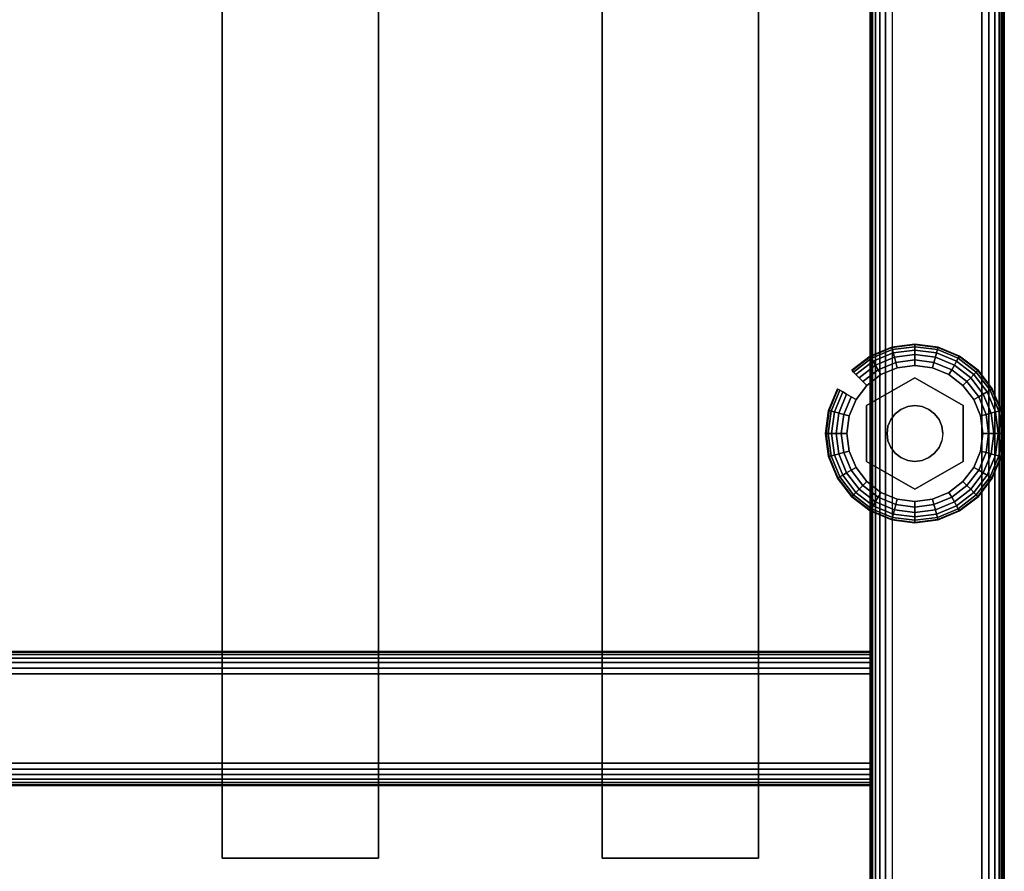
# Model space of a CAD drawing. Units: inches. Extents: x -0.2 to 48, y -31 to 0.
# Drawn here: x 42.5 to 48, y -27.6 to -22.8 of the extents above; entities that cross this region are included whole.
import ezdxf

# ---------------------------------------------------------------- set-up
doc = ezdxf.new("R2010")
doc.units = ezdxf.units.IN
doc.header["$MEASUREMENT"] = 0
for name, color, linetype in [('A-FURN-3-STORAGE-LOWER-HARDWARE-LEVELER-BOLT', 254, 'Continuous'), ('A-FURN-3-STORAGE-LOWER-HARDWARE-LEVELER-FOOT', 250, 'Continuous'), ('A-FURN-3-STORAGE-LOWER-WOOD-SHELF-ABS-WRAP', 250, 'Continuous'), ('A-FURN-3-STORAGE-LOWER-WOOD-SHELF-CORE-EDGE-HORIZONTAL', 255, 'Continuous'), ('A-FURN-3-STORAGE-LOWER-WOOD-SHELF-CORE-SURFACE-HORIZONTAL', 255, 'Continuous'), ('A-FURN-3-STORAGE-LOWER-WOOD-SIDEPANEL-EDGE-HORIZONTAL', 255, 'Continuous'), ('A-FURN-3-STORAGE-LOWER-WOOD-SIDEPANEL-SURFACE-VERTICAL', 255, 'Continuous'), ('A-FURN-3-STORAGE-LOWER-WOOD-TOEKICK-EDGE-HORIZONTAL', 255, 'Continuous'), ('A-FURN-3-STORAGE-LOWER-WOOD-TOEKICK-SURFACE-HORIZONTAL', 255, 'Continuous'), ('A-FURN-3-STORAGE-LOWER-WOOD-TOP-EDGE-HORIZONTAL', 255, 'Continuous'), ('A-FURN-3-STORAGE-LOWER-WOOD-TOP-SURFACE-HORIZONTAL', 255, 'Continuous')]:
    doc.layers.add(name, color=color, linetype=linetype)

msp = doc.modelspace()

# ---------------------------------------------------------------- linework, layer by layer
at = {"layer": 'A-FURN-3-STORAGE-LOWER-HARDWARE-LEVELER-BOLT'}
for points in [[(47.5, -24.813, 0.4375), (47.5, -24.813, 0.25), (47.2298, -24.969, 0.25), (47.2298, -24.969, 0.4375)], [(47.7702, -24.969, 0.4375), (47.7702, -24.969, 0.25), (47.5, -24.813, 0.25), (47.5, -24.813, 0.4375)], [(47.2298, -24.969, 0.4375), (47.2298, -24.969, 0.25), (47.2298, -25.281, 0.25), (47.2298, -25.281, 0.4375)], [(47.7702, -25.281, 0.4375), (47.7702, -25.281, 0.25), (47.7702, -24.969, 0.25), (47.7702, -24.969, 0.4375)], [(47.2298, -25.281, 0.4375), (47.2298, -25.281, 0.25), (47.5, -25.437, 0.25), (47.5, -25.437, 0.4375)], [(47.5, -25.437, 0.4375), (47.5, -25.437, 0.25), (47.7702, -25.281, 0.25), (47.7702, -25.281, 0.4375)]]:
    msp.add_3dface(points, dxfattribs=at)
for points, invisible_edges in [([(47.422, -24.9899, 0.4375), (47.5, -24.813, 0.4375), (47.2298, -24.969, 0.4375), (47.422, -24.9899, 0.4375)], 5), ([(47.5, -24.813, 0.4375), (47.422, -24.9899, 0.4375), (47.4596, -24.9743, 0.4375), (47.5, -24.813, 0.4375)], 5), ([(47.5, -24.813, 0.4375), (47.4596, -24.9743, 0.4375), (47.5, -24.969, 0.4375), (47.5, -24.813, 0.4375)], 5), ([(47.578, -24.9899, 0.4375), (47.7702, -24.969, 0.4375), (47.5, -24.813, 0.4375), (47.578, -24.9899, 0.4375)], 5), ([(47.5, -24.813, 0.4375), (47.5, -24.969, 0.4375), (47.5404, -24.9743, 0.4375), (47.5, -24.813, 0.4375)], 5), ([(47.5, -24.813, 0.4375), (47.5404, -24.9743, 0.4375), (47.578, -24.9899, 0.4375), (47.5, -24.813, 0.4375)], 5), ([(47.344, -25.125, 0.4375), (47.2298, -24.969, 0.4375), (47.2298, -25.281, 0.4375), (47.344, -25.125, 0.4375)], 5), ([(47.2298, -24.969, 0.4375), (47.344, -25.125, 0.4375), (47.3493, -25.0846, 0.4375), (47.2298, -24.969, 0.4375)], 5), ([(47.2298, -24.969, 0.4375), (47.3493, -25.0846, 0.4375), (47.3649, -25.047, 0.4375), (47.2298, -24.969, 0.4375)], 5), ([(47.2298, -24.969, 0.4375), (47.3649, -25.047, 0.4375), (47.3897, -25.0147, 0.4375), (47.2298, -24.969, 0.4375)], 5), ([(47.2298, -24.969, 0.4375), (47.3897, -25.0147, 0.4375), (47.422, -24.9899, 0.4375), (47.2298, -24.969, 0.4375)], 5), ([(47.7702, -24.969, 0.4375), (47.578, -24.9899, 0.4375), (47.6103, -25.0147, 0.4375), (47.7702, -24.969, 0.4375)], 5), ([(47.7702, -24.969, 0.4375), (47.6103, -25.0147, 0.4375), (47.6351, -25.047, 0.4375), (47.7702, -24.969, 0.4375)], 5), ([(47.6351, -25.047, 0.4375), (47.6507, -25.0846, 0.4375), (47.7702, -24.969, 0.4375)], 10), ([(47.7702, -24.969, 0.4375), (47.6507, -25.0846, 0.4375), (47.656, -25.125, 0.4375), (47.7702, -24.969, 0.4375)], 5), ([(47.656, -25.125, 0.4375), (47.7702, -25.281, 0.4375), (47.7702, -24.969, 0.4375), (47.656, -25.125, 0.4375)], 5), ([(47.2298, -25.281, 0.4375), (47.3493, -25.1654, 0.4375), (47.344, -25.125, 0.4375), (47.2298, -25.281, 0.4375)], 5), ([(47.2298, -25.281, 0.4375), (47.3649, -25.203, 0.4375), (47.3493, -25.1654, 0.4375), (47.2298, -25.281, 0.4375)], 5), ([(47.7702, -25.281, 0.4375), (47.6507, -25.1654, 0.4375), (47.6351, -25.203, 0.4375), (47.7702, -25.281, 0.4375)], 5), ([(47.7702, -25.281, 0.4375), (47.656, -25.125, 0.4375), (47.6507, -25.1654, 0.4375), (47.7702, -25.281, 0.4375)], 5), ([(47.2298, -25.281, 0.4375), (47.3897, -25.2353, 0.4375), (47.3649, -25.203, 0.4375), (47.2298, -25.281, 0.4375)], 5), ([(47.6351, -25.203, 0.4375), (47.6103, -25.2353, 0.4375), (47.7702, -25.281, 0.4375)], 10), ([(47.2298, -25.281, 0.4375), (47.422, -25.2601, 0.4375), (47.3897, -25.2353, 0.4375), (47.2298, -25.281, 0.4375)], 5), ([(47.422, -25.2601, 0.4375), (47.2298, -25.281, 0.4375), (47.5, -25.437, 0.4375), (47.422, -25.2601, 0.4375)], 5), ([(47.4596, -25.2757, 0.4375), (47.422, -25.2601, 0.4375), (47.5, -25.437, 0.4375), (47.4596, -25.2757, 0.4375)], 6), ([(47.5, -25.281, 0.4375), (47.4596, -25.2757, 0.4375), (47.5, -25.437, 0.4375), (47.5, -25.281, 0.4375)], 6), ([(47.578, -25.2601, 0.4375), (47.5, -25.437, 0.4375), (47.7702, -25.281, 0.4375), (47.578, -25.2601, 0.4375)], 5), ([(47.5, -25.437, 0.4375), (47.578, -25.2601, 0.4375), (47.5404, -25.2757, 0.4375), (47.5, -25.437, 0.4375)], 5), ([(47.5, -25.281, 0.4375), (47.5, -25.437, 0.4375), (47.5404, -25.2757, 0.4375), (47.5, -25.281, 0.4375)], 3), ([(47.7702, -25.281, 0.4375), (47.6103, -25.2353, 0.4375), (47.578, -25.2601, 0.4375), (47.7702, -25.281, 0.4375)], 5)]:
    msp.add_3dface(points, dxfattribs=dict(at, invisible_edges=invisible_edges))
at = {"layer": 'A-FURN-3-STORAGE-LOWER-HARDWARE-LEVELER-FOOT'}
for points, invisible_edges in [([(47.31, -24.7959, 0.25), (47.5, -24.813, 0.25), (47.5, -24.745, 0.25), (47.4016, -24.7579, 0.25)], 3), ([(47.7687, -24.8563, 0), (47.8291, -24.935, 0), (47.31, -24.7959, 0), (47.4016, -24.7579, 0)], 10), ([(47.69, -24.7959, 0), (47.7687, -24.8563, 0), (47.4016, -24.7579, 0), (47.5, -24.745, 0)], 10), ([(47.5984, -24.7579, 0), (47.69, -24.7959, 0), (47.5, -24.745, 0), (47.5984, -24.7579, 0)], 2), ([(47.5, -24.813, 0.25), (47.69, -24.7959, 0.25), (47.5984, -24.7579, 0.25), (47.5, -24.745, 0.25)], 9), ([(47.2298, -24.969, 0.25), (47.31, -24.7959, 0.25), (47.2313, -24.8563, 0.25), (47.1709, -24.935, 0.25)], 9), ([(47.31, -24.7959, 0.25), (47.2298, -24.969, 0.25), (47.5, -24.813, 0.25), (47.31, -24.7959, 0.25)], 5), ([(47.31, -24.7959, 0), (47.8291, -24.935, 0), (47.8671, -25.0266, 0), (47.2313, -24.8563, 0)], 5), ([(47.69, -24.7959, 0.25), (47.5, -24.813, 0.25), (47.7702, -24.969, 0.25), (47.69, -24.7959, 0.25)], 5), ([(47.69, -24.7959, 0.25), (47.7702, -24.969, 0.25), (47.8291, -24.935, 0.25), (47.7687, -24.8563, 0.25)], 3), ([(47.2313, -24.8563, 0), (47.8671, -25.0266, 0), (47.88, -25.125, 0), (47.1709, -24.935, 0)], 5), ([(47.12, -25.125, 0.25), (47.2298, -24.969, 0.25), (47.1709, -24.935, 0.25), (47.1329, -25.0266, 0.25)], 3), ([(47.88, -25.125, 0), (47.8671, -25.2234, 0), (47.1329, -25.0266, 0), (47.1709, -24.935, 0)], 10), ([(47.8291, -24.935, 0.25), (47.7702, -24.969, 0.25), (47.88, -25.125, 0.25), (47.8671, -25.0266, 0.25)], 3), ([(47.12, -25.125, 0.25), (47.2298, -25.281, 0.25), (47.2298, -24.969, 0.25), (47.12, -25.125, 0.25)], 5), ([(47.88, -25.125, 0.25), (47.7702, -24.969, 0.25), (47.7702, -25.281, 0.25), (47.88, -25.125, 0.25)], 5), ([(47.12, -25.125, 0), (47.1329, -25.0266, 0), (47.8671, -25.2234, 0), (47.8291, -25.315, 0)], 10), ([(47.7687, -25.3937, 0), (47.1329, -25.2234, 0), (47.12, -25.125, 0), (47.8291, -25.315, 0)], 5), ([(47.2298, -25.281, 0.25), (47.12, -25.125, 0.25), (47.1329, -25.2234, 0.25), (47.1709, -25.315, 0.25)], 9), ([(47.88, -25.125, 0.25), (47.7702, -25.281, 0.25), (47.8291, -25.315, 0.25), (47.8671, -25.2234, 0.25)], 3), ([(47.69, -25.4541, 0), (47.1709, -25.315, 0), (47.1329, -25.2234, 0), (47.7687, -25.3937, 0)], 5), ([(47.31, -25.4541, 0.25), (47.2298, -25.281, 0.25), (47.1709, -25.315, 0.25), (47.2313, -25.3937, 0.25)], 3), ([(47.2313, -25.3937, 0), (47.1709, -25.315, 0), (47.69, -25.4541, 0), (47.5984, -25.4921, 0)], 10), ([(47.5, -25.437, 0.25), (47.2298, -25.281, 0.25), (47.31, -25.4541, 0.25), (47.5, -25.437, 0.25)], 6), ([(47.69, -25.4541, 0.25), (47.7702, -25.281, 0.25), (47.5, -25.437, 0.25), (47.69, -25.4541, 0.25)], 5), ([(47.8291, -25.315, 0.25), (47.7702, -25.281, 0.25), (47.69, -25.4541, 0.25), (47.7687, -25.3937, 0.25)], 3), ([(47.31, -25.4541, 0), (47.2313, -25.3937, 0), (47.5984, -25.4921, 0), (47.5, -25.505, 0)], 10), ([(47.5, -25.437, 0.25), (47.31, -25.4541, 0.25), (47.4016, -25.4921, 0.25), (47.5, -25.505, 0.25)], 9), ([(47.69, -25.4541, 0.25), (47.5, -25.437, 0.25), (47.5, -25.505, 0.25), (47.5984, -25.4921, 0.25)], 3), ([(47.4016, -25.4921, 0), (47.31, -25.4541, 0), (47.5, -25.505, 0), (47.4016, -25.4921, 0)], 2)]:
    msp.add_3dface(points, dxfattribs=dict(at, invisible_edges=invisible_edges))
at = {"layer": 'A-FURN-3-STORAGE-LOWER-WOOD-SHELF-ABS-WRAP'}
for points in [[(47.25, -0.875, 4.375), (47.25, -28.1866, 4.375), (0.75, -28.1866, 4.375), (0.75, -0.875, 4.375)], [(0.75, -0.875, 4.4531), (0.75, -28.1865, 4.4531), (47.25, -28.1865, 4.4531), (47.25, -0.875, 4.4531)], [(43.625, -0.875, 4.5331), (43.625, -0.875, 4.4531), (43.625, -27.5, 4.4531), (43.625, -27.5, 4.5331)], [(44.5, -0.875, 4.5331), (43.625, -0.875, 4.5331), (43.625, -27.5, 4.5331), (44.5, -27.5, 4.5331)], [(44.5, -27.5, 4.5331), (44.5, -27.5, 4.4531), (44.5, -0.875, 4.4531), (44.5, -0.875, 4.5331)], [(45.75, -0.875, 4.5331), (45.75, -0.875, 4.4531), (45.75, -27.5, 4.4531), (45.75, -27.5, 4.5331)], [(46.625, -0.875, 4.5331), (45.75, -0.875, 4.5331), (45.75, -27.5, 4.5331), (46.625, -27.5, 4.5331)], [(46.625, -27.5, 4.5331), (46.625, -27.5, 4.4531), (46.625, -0.875, 4.4531), (46.625, -0.875, 4.5331)], [(43.625, -27.5, 4.5331), (43.625, -27.5, 4.4531), (44.5, -27.5, 4.4531), (44.5, -27.5, 4.5331)], [(45.75, -27.5, 4.5331), (45.75, -27.5, 4.4531), (46.625, -27.5, 4.4531), (46.625, -27.5, 4.5331)]]:
    msp.add_3dface(points, dxfattribs=at)
at = {"layer": 'A-FURN-3-STORAGE-LOWER-WOOD-SHELF-ABS-WRAP', "invisible_edges": 1}
msp.add_3dface([(47.25, -28.1865, 4.4531), (47.25, -28.1866, 4.375), (47.25, -0.875, 4.375), (47.25, -0.875, 4.4531)], dxfattribs=at)
at = {"layer": 'A-FURN-3-STORAGE-LOWER-WOOD-SHELF-CORE-EDGE-HORIZONTAL', "invisible_edges": 1}
msp.add_3dface([(47.25, -28.1866, 4.375), (47.25, -28.4375, 3.625), (47.25, -0.875, 3.625), (47.25, -0.875, 4.375)], dxfattribs=at)
at = {"layer": 'A-FURN-3-STORAGE-LOWER-WOOD-SHELF-CORE-SURFACE-HORIZONTAL'}
msp.add_3dface([(47.25, -0.875, 3.625), (47.25, -28.4375, 3.625), (0.75, -28.4375, 3.625), (0.75, -0.875, 3.625)], dxfattribs=at)
at = {"layer": 'A-FURN-3-STORAGE-LOWER-WOOD-SIDEPANEL-EDGE-HORIZONTAL'}
msp.add_3dface([(47.875, -29.75, 0.5), (47.375, -29.75, 0.5), (47.375, -0.125, 0.5), (47.875, -0.125, 0.5)], dxfattribs=at)
at = {"layer": 'A-FURN-3-STORAGE-LOWER-WOOD-SIDEPANEL-SURFACE-VERTICAL'}
for points in [[(47.25, -0.25, 83.25), (47.25, -0.25, 0.625), (47.25, -29.625, 0.625), (47.25, -29.625, 83.25)], [(48, -29.625, 0.625), (48, -0.25, 0.625), (48, -0.25, 83.25), (48, -29.625, 83.25)]]:
    msp.add_3dface(points, dxfattribs=at)
at = {"layer": 'A-FURN-3-STORAGE-LOWER-WOOD-TOEKICK-EDGE-HORIZONTAL'}
msp.add_3dface([(47.25, -26.4688, 0.5), (47.25, -26.9688, 0.5), (0.75, -26.9688, 0.5), (0.75, -26.4688, 0.5)], dxfattribs=at)
at = {"layer": 'A-FURN-3-STORAGE-LOWER-WOOD-TOEKICK-SURFACE-HORIZONTAL'}
for points in [[(47.25, -26.3438, 3.625), (47.25, -26.3438, 0.625), (0.75, -26.3438, 0.625), (0.75, -26.3438, 3.625)], [(0.75, -27.0938, 0.625), (47.25, -27.0938, 0.625), (47.25, -27.0938, 3.625), (0.75, -27.0938, 3.625)]]:
    msp.add_3dface(points, dxfattribs=at)
at = {"layer": 'A-FURN-3-STORAGE-LOWER-WOOD-TOP-EDGE-HORIZONTAL'}
for points in [[(48, -0.125, 84), (47.982, -0.125, 84), (47.982, -29.875, 84), (48, -29.875, 84)], [(48, -29.875, 83.25), (47.982, -29.875, 83.25), (47.982, -0.125, 83.25), (48, -0.125, 83.25)], [(48, -0.125, 83.25), (48, -0.125, 84), (48, -29.875, 84), (48, -29.875, 83.25)]]:
    msp.add_3dface(points, dxfattribs=at)
at = {"layer": 'A-FURN-3-STORAGE-LOWER-WOOD-TOP-SURFACE-HORIZONTAL'}
for points in [[(0.018, -0.125, 84), (0.018, -29.875, 84), (47.982, -29.875, 84), (47.982, -0.125, 84)], [(0.018, -29.875, 83.25), (0.018, -0.125, 83.25), (47.982, -0.125, 83.25), (47.982, -29.875, 83.25)]]:
    msp.add_3dface(points, dxfattribs=at)

# ---------------------------------------------------------------- meshes
at = {"layer": 'A-FURN-3-STORAGE-LOWER-HARDWARE-LEVELER-BOLT'}
mesh = msp.add_polymesh((2, 24), dxfattribs=dict(at, n_close=True))
for k, corner in enumerate([(47.656, -25.125, 0.4375), (47.6507, -25.0846, 0.4375), (47.6351, -25.047, 0.4375), (47.6103, -25.0147, 0.4375), (47.578, -24.9899, 0.4375), (47.5404, -24.9743, 0.4375), (47.5, -24.969, 0.4375), (47.4596, -24.9743, 0.4375), (47.422, -24.9899, 0.4375), (47.3897, -25.0147, 0.4375), (47.3649, -25.047, 0.4375), (47.3493, -25.0846, 0.4375), (47.344, -25.125, 0.4375), (47.3493, -25.1654, 0.4375), (47.3649, -25.203, 0.4375), (47.3897, -25.2353, 0.4375), (47.422, -25.2601, 0.4375), (47.4596, -25.2757, 0.4375), (47.5, -25.281, 0.4375), (47.5404, -25.2757, 0.4375), (47.578, -25.2601, 0.4375), (47.6103, -25.2353, 0.4375), (47.6351, -25.203, 0.4375), (47.6507, -25.1654, 0.4375), (47.656, -25.125, 0.6875), (47.6507, -25.0846, 0.6875), (47.6351, -25.047, 0.6875), (47.6103, -25.0147, 0.6875), (47.578, -24.9899, 0.6875), (47.5404, -24.9743, 0.6875), (47.5, -24.969, 0.6875), (47.4596, -24.9743, 0.6875), (47.422, -24.9899, 0.6875), (47.3897, -25.0147, 0.6875), (47.3649, -25.047, 0.6875), (47.3493, -25.0846, 0.6875), (47.344, -25.125, 0.6875), (47.3493, -25.1654, 0.6875), (47.3649, -25.203, 0.6875), (47.3897, -25.2353, 0.6875), (47.422, -25.2601, 0.6875), (47.4596, -25.2757, 0.6875), (47.5, -25.281, 0.6875), (47.5404, -25.2757, 0.6875), (47.578, -25.2601, 0.6875), (47.6103, -25.2353, 0.6875), (47.6351, -25.203, 0.6875), (47.6507, -25.1654, 0.6875)]):
    mesh.set_mesh_vertex(divmod(k, 24), corner)
at = {"layer": 'A-FURN-3-STORAGE-LOWER-HARDWARE-LEVELER-FOOT'}
mesh = msp.add_polymesh((8, 9), dxfattribs=at)
for k, corner in enumerate([(47.8291, -24.935, 0.25), (47.8567, -24.9191, 0.2457), (47.8823, -24.9043, 0.2331), (47.9041, -24.8917, 0.213), (47.9205, -24.8822, 0.1871), (47.9303, -24.8765, 0.157), (47.933, -24.875, 0.125), (47.9303, -24.8765, 0.093), (47.9205, -24.8822, 0.0629), (47.7687, -24.8563, 0.25), (47.7912, -24.8338, 0.2457), (47.8121, -24.8129, 0.2331), (47.8299, -24.7951, 0.213), (47.8433, -24.7817, 0.1871), (47.8514, -24.7736, 0.157), (47.8536, -24.7714, 0.125), (47.8514, -24.7736, 0.093), (47.8433, -24.7817, 0.0629), (47.69, -24.7959, 0.25), (47.7059, -24.7683, 0.2457), (47.7207, -24.7427, 0.2331), (47.7333, -24.7209, 0.213), (47.7428, -24.7045, 0.1871), (47.7485, -24.6947, 0.157), (47.75, -24.692, 0.125), (47.7485, -24.6947, 0.093), (47.7428, -24.7045, 0.0629), (47.5984, -24.7579, 0.25), (47.6066, -24.7272, 0.2457), (47.6143, -24.6986, 0.2331), (47.6208, -24.6743, 0.213), (47.6257, -24.656, 0.1871), (47.6286, -24.645, 0.157), (47.6294, -24.642, 0.125), (47.6286, -24.645, 0.093), (47.6257, -24.656, 0.0629), (47.5, -24.745, 0.25), (47.5, -24.7131, 0.2457), (47.5, -24.6836, 0.2331), (47.5, -24.6584, 0.213), (47.5, -24.6395, 0.1871), (47.5, -24.6281, 0.157), (47.5, -24.625, 0.125), (47.5, -24.6281, 0.093), (47.5, -24.6395, 0.0629), (47.4016, -24.7579, 0.25), (47.3934, -24.7272, 0.2457), (47.3857, -24.6986, 0.2331), (47.3792, -24.6743, 0.213), (47.3743, -24.656, 0.1871), (47.3714, -24.645, 0.157), (47.3706, -24.642, 0.125), (47.3714, -24.645, 0.093), (47.3743, -24.656, 0.0629), (47.31, -24.7959, 0.25), (47.2941, -24.7683, 0.2457), (47.2793, -24.7427, 0.2331), (47.2667, -24.7209, 0.213), (47.2572, -24.7045, 0.1871), (47.2515, -24.6947, 0.157), (47.25, -24.692, 0.125), (47.2515, -24.6947, 0.093), (47.2572, -24.7045, 0.0629), (47.2313, -24.8563, 0.25), (47.2088, -24.8338, 0.2457), (47.1879, -24.8129, 0.2331), (47.1701, -24.7951, 0.213), (47.1567, -24.7817, 0.1871), (47.1486, -24.7736, 0.157), (47.1464, -24.7714, 0.125), (47.1486, -24.7736, 0.093), (47.1567, -24.7817, 0.0629)]):
    mesh.set_mesh_vertex(divmod(k, 9), corner)
mesh = msp.add_polymesh((8, 5), dxfattribs=at)
for k, corner in enumerate([(47.9205, -24.8822, 0.0629), (47.9041, -24.8917, 0.0369), (47.8823, -24.9043, 0.0169), (47.8567, -24.9191, 0.0043), (47.8291, -24.935, 0), (47.8433, -24.7817, 0.0629), (47.8299, -24.7951, 0.0369), (47.8121, -24.8129, 0.0169), (47.7912, -24.8338, 0.0043), (47.7687, -24.8563, 0), (47.7428, -24.7045, 0.0629), (47.7333, -24.7209, 0.0369), (47.7207, -24.7427, 0.0169), (47.7059, -24.7683, 0.0043), (47.69, -24.7959, 0), (47.6257, -24.656, 0.0629), (47.6208, -24.6743, 0.0369), (47.6143, -24.6986, 0.0169), (47.6066, -24.7272, 0.0043), (47.5984, -24.7579, 0), (47.5, -24.6395, 0.0629), (47.5, -24.6584, 0.0369), (47.5, -24.6836, 0.0169), (47.5, -24.7131, 0.0043), (47.5, -24.745, 0), (47.3743, -24.656, 0.0629), (47.3792, -24.6743, 0.0369), (47.3857, -24.6986, 0.0169), (47.3934, -24.7272, 0.0043), (47.4016, -24.7579, 0), (47.2572, -24.7045, 0.0629), (47.2667, -24.7209, 0.0369), (47.2793, -24.7427, 0.0169), (47.2941, -24.7683, 0.0043), (47.31, -24.7959, 0), (47.1567, -24.7817, 0.0629), (47.1701, -24.7951, 0.0369), (47.1879, -24.8129, 0.0169), (47.2088, -24.8338, 0.0043), (47.2313, -24.8563, 0)]):
    mesh.set_mesh_vertex(divmod(k, 5), corner)
mesh = msp.add_polymesh((9, 9), dxfattribs=at)
for k, corner in enumerate([(47.1709, -24.935, 0.25), (47.1433, -24.9191, 0.2457), (47.1177, -24.9043, 0.2331), (47.0959, -24.8917, 0.213), (47.0795, -24.8822, 0.1871), (47.0697, -24.8765, 0.157), (47.067, -24.875, 0.125), (47.0697, -24.8765, 0.093), (47.0795, -24.8822, 0.0629), (47.1329, -25.0266, 0.25), (47.1022, -25.0184, 0.2457), (47.0736, -25.0107, 0.2331), (47.0493, -25.0042, 0.213), (47.031, -24.9993, 0.1871), (47.02, -24.9964, 0.157), (47.017, -24.9956, 0.125), (47.02, -24.9964, 0.093), (47.031, -24.9993, 0.0629), (47.12, -25.125, 0.25), (47.0881, -25.125, 0.2457), (47.0586, -25.125, 0.2331), (47.0334, -25.125, 0.213), (47.0145, -25.125, 0.1871), (47.0031, -25.125, 0.157), (47, -25.125, 0.125), (47.0031, -25.125, 0.093), (47.0145, -25.125, 0.0629), (47.1329, -25.2234, 0.25), (47.1022, -25.2316, 0.2457), (47.0736, -25.2393, 0.2331), (47.0493, -25.2458, 0.213), (47.031, -25.2507, 0.1871), (47.02, -25.2536, 0.157), (47.017, -25.2544, 0.125), (47.02, -25.2536, 0.093), (47.031, -25.2507, 0.0629), (47.1709, -25.315, 0.25), (47.1433, -25.3309, 0.2457), (47.1177, -25.3457, 0.2331), (47.0959, -25.3583, 0.213), (47.0795, -25.3678, 0.1871), (47.0697, -25.3735, 0.157), (47.067, -25.375, 0.125), (47.0697, -25.3735, 0.093), (47.0795, -25.3678, 0.0629), (47.2313, -25.3937, 0.25), (47.2088, -25.4162, 0.2457), (47.1879, -25.4371, 0.2331), (47.1701, -25.4549, 0.213), (47.1567, -25.4683, 0.1871), (47.1486, -25.4764, 0.157), (47.1464, -25.4786, 0.125), (47.1486, -25.4764, 0.093), (47.1567, -25.4683, 0.0629), (47.31, -25.4541, 0.25), (47.2941, -25.4817, 0.2457), (47.2793, -25.5073, 0.2331), (47.2667, -25.5291, 0.213), (47.2572, -25.5455, 0.1871), (47.2515, -25.5553, 0.157), (47.25, -25.558, 0.125), (47.2515, -25.5553, 0.093), (47.2572, -25.5455, 0.0629), (47.4016, -25.4921, 0.25), (47.3934, -25.5228, 0.2457), (47.3857, -25.5514, 0.2331), (47.3792, -25.5757, 0.213), (47.3743, -25.594, 0.1871), (47.3714, -25.605, 0.157), (47.3706, -25.608, 0.125), (47.3714, -25.605, 0.093), (47.3743, -25.594, 0.0629), (47.5, -25.505, 0.25), (47.5, -25.5369, 0.2457), (47.5, -25.5664, 0.2331), (47.5, -25.5916, 0.213), (47.5, -25.6105, 0.1871), (47.5, -25.6219, 0.157), (47.5, -25.625, 0.125), (47.5, -25.6219, 0.093), (47.5, -25.6105, 0.0629)]):
    mesh.set_mesh_vertex(divmod(k, 9), corner)
mesh = msp.add_polymesh((9, 5), dxfattribs=at)
for k, corner in enumerate([(47.0795, -24.8822, 0.0629), (47.0959, -24.8917, 0.0369), (47.1177, -24.9043, 0.0169), (47.1433, -24.9191, 0.0043), (47.1709, -24.935, 0), (47.031, -24.9993, 0.0629), (47.0493, -25.0042, 0.0369), (47.0736, -25.0107, 0.0169), (47.1022, -25.0184, 0.0043), (47.1329, -25.0266, 0), (47.0145, -25.125, 0.0629), (47.0334, -25.125, 0.0369), (47.0586, -25.125, 0.0169), (47.0881, -25.125, 0.0043), (47.12, -25.125, 0), (47.031, -25.2507, 0.0629), (47.0493, -25.2458, 0.0369), (47.0736, -25.2393, 0.0169), (47.1022, -25.2316, 0.0043), (47.1329, -25.2234, 0), (47.0795, -25.3678, 0.0629), (47.0959, -25.3583, 0.0369), (47.1177, -25.3457, 0.0169), (47.1433, -25.3309, 0.0043), (47.1709, -25.315, 0), (47.1567, -25.4683, 0.0629), (47.1701, -25.4549, 0.0369), (47.1879, -25.4371, 0.0169), (47.2088, -25.4162, 0.0043), (47.2313, -25.3937, 0), (47.2572, -25.5455, 0.0629), (47.2667, -25.5291, 0.0369), (47.2793, -25.5073, 0.0169), (47.2941, -25.4817, 0.0043), (47.31, -25.4541, 0), (47.3743, -25.594, 0.0629), (47.3792, -25.5757, 0.0369), (47.3857, -25.5514, 0.0169), (47.3934, -25.5228, 0.0043), (47.4016, -25.4921, 0), (47.5, -25.6105, 0.0629), (47.5, -25.5916, 0.0369), (47.5, -25.5664, 0.0169), (47.5, -25.5369, 0.0043), (47.5, -25.505, 0)]):
    mesh.set_mesh_vertex(divmod(k, 5), corner)
mesh = msp.add_polymesh((9, 9), dxfattribs=at)
for k, corner in enumerate([(47.5, -25.505, 0.25), (47.5, -25.5369, 0.2457), (47.5, -25.5664, 0.2331), (47.5, -25.5916, 0.213), (47.5, -25.6105, 0.1871), (47.5, -25.6219, 0.157), (47.5, -25.625, 0.125), (47.5, -25.6219, 0.093), (47.5, -25.6105, 0.0629), (47.5984, -25.4921, 0.25), (47.6066, -25.5228, 0.2457), (47.6143, -25.5514, 0.2331), (47.6208, -25.5757, 0.213), (47.6257, -25.594, 0.1871), (47.6286, -25.605, 0.157), (47.6294, -25.608, 0.125), (47.6286, -25.605, 0.093), (47.6257, -25.594, 0.0629), (47.69, -25.4541, 0.25), (47.7059, -25.4817, 0.2457), (47.7207, -25.5073, 0.2331), (47.7333, -25.5291, 0.213), (47.7428, -25.5455, 0.1871), (47.7485, -25.5553, 0.157), (47.75, -25.558, 0.125), (47.7485, -25.5553, 0.093), (47.7428, -25.5455, 0.0629), (47.7687, -25.3937, 0.25), (47.7912, -25.4162, 0.2457), (47.8121, -25.4371, 0.2331), (47.8299, -25.4549, 0.213), (47.8433, -25.4683, 0.1871), (47.8514, -25.4764, 0.157), (47.8536, -25.4786, 0.125), (47.8514, -25.4764, 0.093), (47.8433, -25.4683, 0.0629), (47.8291, -25.315, 0.25), (47.8567, -25.3309, 0.2457), (47.8823, -25.3457, 0.2331), (47.9041, -25.3583, 0.213), (47.9205, -25.3678, 0.1871), (47.9303, -25.3735, 0.157), (47.933, -25.375, 0.125), (47.9303, -25.3735, 0.093), (47.9205, -25.3678, 0.0629), (47.8671, -25.2234, 0.25), (47.8978, -25.2316, 0.2457), (47.9264, -25.2393, 0.2331), (47.9507, -25.2458, 0.213), (47.969, -25.2507, 0.1871), (47.98, -25.2536, 0.157), (47.983, -25.2544, 0.125), (47.98, -25.2536, 0.093), (47.969, -25.2507, 0.0629), (47.88, -25.125, 0.25), (47.9119, -25.125, 0.2457), (47.9414, -25.125, 0.2331), (47.9666, -25.125, 0.213), (47.9855, -25.125, 0.1871), (47.9969, -25.125, 0.157), (48, -25.125, 0.125), (47.9969, -25.125, 0.093), (47.9855, -25.125, 0.0629), (47.8671, -25.0266, 0.25), (47.8978, -25.0184, 0.2457), (47.9264, -25.0107, 0.2331), (47.9507, -25.0042, 0.213), (47.969, -24.9993, 0.1871), (47.98, -24.9964, 0.157), (47.983, -24.9956, 0.125), (47.98, -24.9964, 0.093), (47.969, -24.9993, 0.0629), (47.8291, -24.935, 0.25), (47.8567, -24.9191, 0.2457), (47.8823, -24.9043, 0.2331), (47.9041, -24.8917, 0.213), (47.9205, -24.8822, 0.1871), (47.9303, -24.8765, 0.157), (47.933, -24.875, 0.125), (47.9303, -24.8765, 0.093), (47.9205, -24.8822, 0.0629)]):
    mesh.set_mesh_vertex(divmod(k, 9), corner)
mesh = msp.add_polymesh((9, 5), dxfattribs=at)
for k, corner in enumerate([(47.5, -25.6105, 0.0629), (47.5, -25.5916, 0.0369), (47.5, -25.5664, 0.0169), (47.5, -25.5369, 0.0043), (47.5, -25.505, 0), (47.6257, -25.594, 0.0629), (47.6208, -25.5757, 0.0369), (47.6143, -25.5514, 0.0169), (47.6066, -25.5228, 0.0043), (47.5984, -25.4921, 0), (47.7428, -25.5455, 0.0629), (47.7333, -25.5291, 0.0369), (47.7207, -25.5073, 0.0169), (47.7059, -25.4817, 0.0043), (47.69, -25.4541, 0), (47.8433, -25.4683, 0.0629), (47.8299, -25.4549, 0.0369), (47.8121, -25.4371, 0.0169), (47.7912, -25.4162, 0.0043), (47.7687, -25.3937, 0), (47.9205, -25.3678, 0.0629), (47.9041, -25.3583, 0.0369), (47.8823, -25.3457, 0.0169), (47.8567, -25.3309, 0.0043), (47.8291, -25.315, 0), (47.969, -25.2507, 0.0629), (47.9507, -25.2458, 0.0369), (47.9264, -25.2393, 0.0169), (47.8978, -25.2316, 0.0043), (47.8671, -25.2234, 0), (47.9855, -25.125, 0.0629), (47.9666, -25.125, 0.0369), (47.9414, -25.125, 0.0169), (47.9119, -25.125, 0.0043), (47.88, -25.125, 0), (47.969, -24.9993, 0.0629), (47.9507, -25.0042, 0.0369), (47.9264, -25.0107, 0.0169), (47.8978, -25.0184, 0.0043), (47.8671, -25.0266, 0), (47.9205, -24.8822, 0.0629), (47.9041, -24.8917, 0.0369), (47.8823, -24.9043, 0.0169), (47.8567, -24.9191, 0.0043), (47.8291, -24.935, 0)]):
    mesh.set_mesh_vertex(divmod(k, 5), corner)
at = {"layer": 'A-FURN-3-STORAGE-LOWER-WOOD-SIDEPANEL-EDGE-HORIZONTAL'}
mesh = msp.add_polymesh((2, 7), dxfattribs=at)
for k, corner in enumerate([(47.25, -29.625, 0.625), (47.2532, -29.653, 0.597), (47.2628, -29.6802, 0.5698), (47.2795, -29.7056, 0.5444), (47.3038, -29.7277, 0.5222), (47.3363, -29.7438, 0.5061), (47.375, -29.75, 0.5), (47.25, -0.25, 0.625), (47.2532, -0.222, 0.597), (47.2628, -0.1948, 0.5698), (47.2795, -0.1694, 0.5444), (47.3038, -0.1473, 0.5222), (47.3363, -0.1312, 0.5061), (47.375, -0.125, 0.5)]):
    mesh.set_mesh_vertex(divmod(k, 7), corner)
mesh = msp.add_polymesh((2, 7), dxfattribs=at)
for k, corner in enumerate([(48, -29.625, 0.625), (47.9968, -29.653, 0.597), (47.9872, -29.6802, 0.5698), (47.9705, -29.7056, 0.5444), (47.9462, -29.7277, 0.5222), (47.9137, -29.7438, 0.5061), (47.875, -29.75, 0.5), (48, -0.25, 0.625), (47.9968, -0.222, 0.597), (47.9872, -0.1948, 0.5698), (47.9705, -0.1694, 0.5444), (47.9462, -0.1473, 0.5222), (47.9137, -0.1312, 0.5061), (47.875, -0.125, 0.5)]):
    mesh.set_mesh_vertex(divmod(k, 7), corner)
at = {"layer": 'A-FURN-3-STORAGE-LOWER-WOOD-TOEKICK-EDGE-HORIZONTAL'}
mesh = msp.add_polymesh((2, 7), dxfattribs=at)
for k, corner in enumerate([(0.75, -26.4688, 0.5), (0.75, -26.4364, 0.5042), (0.75, -26.4062, 0.5167), (0.75, -26.3804, 0.5366), (0.75, -26.3605, 0.5625), (0.75, -26.348, 0.5926), (0.75, -26.3438, 0.625), (47.25, -26.4688, 0.5), (47.25, -26.4364, 0.5042), (47.25, -26.4062, 0.5167), (47.25, -26.3804, 0.5366), (47.25, -26.3605, 0.5625), (47.25, -26.348, 0.5926), (47.25, -26.3438, 0.625)]):
    mesh.set_mesh_vertex(divmod(k, 7), corner)
mesh = msp.add_polymesh((2, 7), dxfattribs=at)
for k, corner in enumerate([(0.75, -27.0938, 0.625), (0.75, -27.0895, 0.5926), (0.75, -27.077, 0.5625), (0.75, -27.0571, 0.5366), (0.75, -27.0312, 0.5167), (0.75, -27.0011, 0.5042), (0.75, -26.9688, 0.5), (47.25, -27.0938, 0.625), (47.25, -27.0895, 0.5926), (47.25, -27.077, 0.5625), (47.25, -27.0571, 0.5366), (47.25, -27.0312, 0.5167), (47.25, -27.0011, 0.5042), (47.25, -26.9688, 0.5)]):
    mesh.set_mesh_vertex(divmod(k, 7), corner)

doc.saveas('drawing.dxf')
